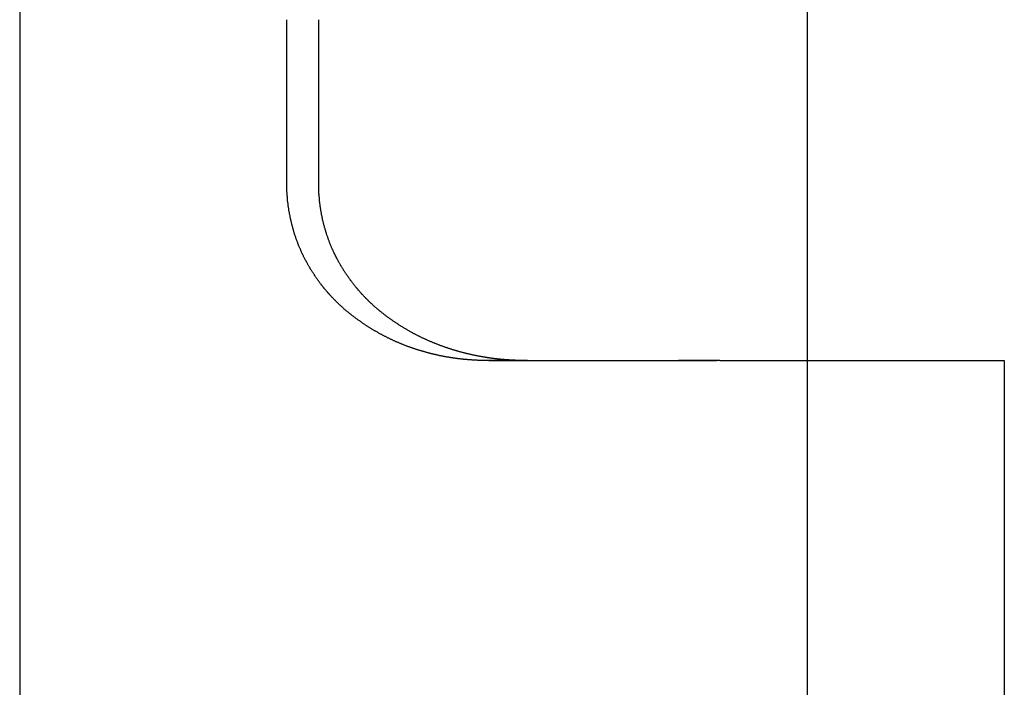
# Model space of a CAD drawing. Extents: x 576 to 1663, y -449 to 217.
# Drawn here: x 946 to 950, y 162 to 165 of the extents above; entities that cross this region are included whole.
import ezdxf

# ---------------------------------------------------------------- set-up
doc = ezdxf.new("R2010")
doc.units = 0
doc.header["$LTSCALE"] = 20
doc.linetypes.add('VERDECKT', pattern=[0.375, 0.25, -0.125])
doc.layers.get('0').update_dxf_attribs({"linetype": 'CONTINUOUS'})
doc.layers.add('STEMPEL', color=3, linetype='CONTINUOUS')

# ---------------------------------------------------------------- blocks, each defined once
blk = doc.blocks.new('A$CFA84D54A')
at = {"extrusion": (0, 1, -2e-16)}
for p, q in [((309.6824, 13), (309.6824, -24)), ((313.2824, -15.9), (313.2824, -12.9622)), ((310.9037, -15.1), (310.9037, -14.3429)), ((311.0492, -15.1), (311.0492, -14.3429)), ((311.8261, -15.9), (312.8689, -15.9)), ((312.882, -15.9), (312.8689, -15.9)), ((312.882, -15.9), (314.1824, -15.9)), ((314.1824, -15.9), (314.1824, -18.5982))]:
    blk.add_line(p, q, dxfattribs=at)
at = {"color": 1, "linetype": 'VERDECKT', "extrusion": (0, 1, -2e-16)}
for p, q in [((311.9939, -15.9), (311.8179, -15.9)), ((312.8754, -15.9), (312.6994, -15.9)), ((313.2824, -19.0622), (313.2824, -15.9)), ((313.2824, -19.0622), (313.2824, -15.9))]:
    blk.add_line(p, q, dxfattribs=at)
for points in [[(311.179, -15.6762, 0), (311.177, -15.6746, 0), (311.175, -15.673, 0), (311.173, -15.6714, 0), (311.172, -15.6698, 0), (311.17, -15.6682, 0), (311.168, -15.6666, 0), (311.166, -15.665, 0), (311.164, -15.6634, 0), (311.162, -15.6618, 0), (311.16, -15.6601, 0), (311.159, -15.6585, 0), (311.157, -15.6569, 0), (311.155, -15.6552, 0), (311.153, -15.6536, 0), (311.151, -15.6519, 0), (311.15, -15.6503, 0), (311.148, -15.6486, 0), (311.146, -15.6469, 0), (311.144, -15.6453, 0), (311.142, -15.6436, 0), (311.141, -15.6419, 0), (311.139, -15.6402, 0), (311.137, -15.6385, 0), (311.135, -15.6368, 0), (311.134, -15.6351, 0), (311.132, -15.6334, 0), (311.13, -15.6317, 0), (311.128, -15.63, 0), (311.127, -15.6283, 0), (311.125, -15.6265, 0), (311.123, -15.6248, 0), (311.121, -15.6231, 0), (311.12, -15.6213, 0), (311.118, -15.6195, 0), (311.116, -15.6178, 0), (311.115, -15.616, 0), (311.113, -15.6142, 0), (311.111, -15.6124, 0), (311.11, -15.6106, 0), (311.108, -15.6088, 0), (311.106, -15.607, 0), (311.104, -15.6052, 0), (311.103, -15.6033, 0), (311.101, -15.6015, 0), (311.099, -15.5996, 0), (311.098, -15.5978, 0), (311.096, -15.5959, 0), (311.094, -15.594, 0), (311.093, -15.5922, 0), (311.091, -15.5903, 0), (311.09, -15.5884, 0), (311.088, -15.5865, 0), (311.086, -15.5846, 0), (311.085, -15.5826, 0), (311.083, -15.5807, 0), (311.081, -15.5788, 0), (311.08, -15.5768, 0), (311.078, -15.5749, 0), (311.076, -15.5729, 0), (311.075, -15.571, 0), (311.073, -15.569, 0), (311.072, -15.567, 0), (311.07, -15.565, 0), (311.068, -15.563, 0), (311.067, -15.561, 0), (311.065, -15.559, 0), (311.064, -15.557, 0), (311.062, -15.555, 0), (311.061, -15.553, 0), (311.059, -15.5509, 0), (311.057, -15.5489, 0), (311.056, -15.5469, 0), (311.054, -15.5448, 0), (311.053, -15.5427, 0), (311.051, -15.5407, 0), (311.05, -15.5386, 0), (311.048, -15.5365, 0), (311.047, -15.5344, 0), (311.045, -15.5323, 0), (311.044, -15.5302, 0), (311.042, -15.5281, 0), (311.041, -15.526, 0), (311.039, -15.5239, 0), (311.038, -15.5218, 0), (311.036, -15.5196, 0), (311.035, -15.5175, 0), (311.033, -15.5153, 0), (311.032, -15.5132, 0), (311.03, -15.511, 0), (311.029, -15.5089, 0), (311.028, -15.5067, 0), (311.026, -15.5045, 0), (311.025, -15.5023, 0), (311.023, -15.5001, 0), (311.022, -15.4979, 0), (311.02, -15.4957, 0), (311.019, -15.4935, 0), (311.018, -15.4913, 0), (311.016, -15.4891, 0), (311.015, -15.4869, 0), (311.013, -15.4846, 0), (311.012, -15.4824, 0), (311.011, -15.4802, 0), (311.009, -15.4779, 0), (311.008, -15.4757, 0), (311.007, -15.4734, 0), (311.005, -15.4711, 0), (311.004, -15.4689, 0), (311.003, -15.4666, 0), (311.001, -15.4643, 0), (311, -15.462, 0), (310.999, -15.4597, 0), (310.998, -15.4574, 0), (310.996, -15.4551, 0), (310.995, -15.4528, 0), (310.994, -15.4505, 0), (310.992, -15.4482, 0), (310.991, -15.4458, 0), (310.99, -15.4435, 0), (310.989, -15.4412, 0), (310.987, -15.4388, 0), (310.986, -15.4365, 0), (310.985, -15.4341, 0), (310.984, -15.4318, 0), (310.983, -15.4294, 0), (310.981, -15.4271, 0), (310.98, -15.4247, 0), (310.979, -15.4223, 0), (310.978, -15.4199, 0), (310.977, -15.4176, 0), (310.976, -15.4152, 0), (310.974, -15.4128, 0), (310.973, -15.4104, 0), (310.972, -15.408, 0), (310.971, -15.4056, 0), (310.97, -15.4032, 0), (310.969, -15.4007, 0), (310.968, -15.3983, 0), (310.967, -15.3959, 0), (310.966, -15.3935, 0), (310.965, -15.391, 0), (310.964, -15.3886, 0), (310.963, -15.3862, 0), (310.961, -15.3837, 0), (310.96, -15.3813, 0), (310.959, -15.3788, 0), (310.958, -15.3763, 0), (310.957, -15.3739, 0), (310.956, -15.3714, 0), (310.955, -15.3689, 0), (310.954, -15.3665, 0), (310.954, -15.364, 0), (310.953, -15.3615, 0), (310.952, -15.359, 0), (310.951, -15.3565, 0), (310.95, -15.354, 0), (310.949, -15.3515, 0), (310.948, -15.349, 0), (310.947, -15.3465, 0), (310.946, -15.344, 0), (310.945, -15.3415, 0), (310.944, -15.339, 0), (310.944, -15.3365, 0), (310.943, -15.334, 0), (310.942, -15.3314, 0), (310.941, -15.3289, 0), (310.94, -15.3264, 0), (310.939, -15.3239, 0), (310.939, -15.3213, 0), (310.938, -15.3188, 0), (310.937, -15.3163, 0), (310.936, -15.3137, 0), (310.935, -15.3112, 0), (310.935, -15.3086, 0), (310.934, -15.3061, 0), (310.933, -15.3035, 0), (310.932, -15.301, 0), (310.932, -15.2984, 0), (310.931, -15.2959, 0), (310.93, -15.2933, 0), (310.93, -15.2907, 0), (310.929, -15.2882, 0), (310.928, -15.2856, 0), (310.928, -15.2831, 0), (310.927, -15.2805, 0), (310.926, -15.2779, 0), (310.926, -15.2753, 0), (310.925, -15.2728, 0), (310.924, -15.2702, 0), (310.924, -15.2676, 0), (310.923, -15.265, 0), (310.923, -15.2625, 0), (310.922, -15.2599, 0), (310.921, -15.2573, 0), (310.921, -15.2547, 0), (310.92, -15.2521, 0), (310.92, -15.2496, 0), (310.919, -15.247, 0), (310.919, -15.2444, 0), (310.918, -15.2418, 0), (310.918, -15.2392, 0), (310.917, -15.2366, 0), (310.917, -15.234, 0), (310.916, -15.2314, 0), (310.916, -15.2289, 0), (310.915, -15.2263, 0), (310.915, -15.2237, 0), (310.914, -15.2211, 0), (310.914, -15.2185, 0), (310.913, -15.2159, 0), (310.913, -15.2133, 0), (310.913, -15.2107, 0), (310.912, -15.2081, 0), (310.912, -15.2055, 0), (310.911, -15.2029, 0), (310.911, -15.2003, 0), (310.911, -15.1977, 0), (310.91, -15.1952, 0), (310.91, -15.1926, 0), (310.91, -15.19, 0), (310.909, -15.1874, 0), (310.909, -15.1848, 0), (310.909, -15.1822, 0), (310.908, -15.1796, 0), (310.908, -15.177, 0), (310.908, -15.1744, 0), (310.907, -15.1719, 0), (310.907, -15.1693, 0), (310.907, -15.1667, 0), (310.907, -15.1641, 0), (310.907, -15.1615, 0), (310.906, -15.1589, 0), (310.906, -15.1564, 0), (310.906, -15.1538, 0), (310.906, -15.1512, 0), (310.905, -15.1486, 0), (310.905, -15.146, 0), (310.905, -15.1435, 0), (310.905, -15.1409, 0), (310.905, -15.1383, 0), (310.905, -15.1358, 0), (310.905, -15.1332, 0), (310.904, -15.1306, 0), (310.904, -15.1281, 0), (310.904, -15.1255, 0), (310.904, -15.1229, 0), (310.904, -15.1204, 0), (310.904, -15.1178, 0), (310.904, -15.1153, 0), (310.904, -15.1127, 0), (310.904, -15.1102, 0), (310.904, -15.1076, 0), (310.904, -15.1051, 0), (310.904, -15.1025, 0), (310.904, -15.1, 0)], [(311.331, -15.6762, 0), (311.329, -15.6747, 0), (311.328, -15.6732, 0), (311.326, -15.6716, 0), (311.324, -15.6701, 0), (311.322, -15.6685, 0), (311.32, -15.667, 0), (311.318, -15.6654, 0), (311.316, -15.6639, 0), (311.315, -15.6623, 0), (311.313, -15.6607, 0), (311.311, -15.6592, 0), (311.309, -15.6576, 0), (311.307, -15.656, 0), (311.306, -15.6544, 0), (311.304, -15.6528, 0), (311.302, -15.6512, 0), (311.3, -15.6496, 0), (311.298, -15.648, 0), (311.297, -15.6463, 0), (311.295, -15.6447, 0), (311.293, -15.6431, 0), (311.291, -15.6414, 0), (311.289, -15.6398, 0), (311.288, -15.6382, 0), (311.286, -15.6365, 0), (311.284, -15.6348, 0), (311.282, -15.6332, 0), (311.281, -15.6315, 0), (311.279, -15.6298, 0), (311.277, -15.6281, 0), (311.276, -15.6265, 0), (311.274, -15.6248, 0), (311.272, -15.6231, 0), (311.27, -15.6214, 0), (311.269, -15.6197, 0), (311.267, -15.6179, 0), (311.265, -15.6162, 0), (311.264, -15.6145, 0), (311.262, -15.6128, 0), (311.26, -15.611, 0), (311.259, -15.6093, 0), (311.257, -15.6075, 0), (311.255, -15.6057, 0), (311.254, -15.604, 0), (311.252, -15.6022, 0), (311.25, -15.6004, 0), (311.248, -15.5986, 0), (311.247, -15.5968, 0), (311.245, -15.5949, 0), (311.244, -15.5931, 0), (311.242, -15.5913, 0), (311.24, -15.5894, 0), (311.239, -15.5876, 0), (311.237, -15.5857, 0), (311.235, -15.5838, 0), (311.234, -15.582, 0), (311.232, -15.5801, 0), (311.23, -15.5782, 0), (311.229, -15.5763, 0), (311.227, -15.5744, 0), (311.225, -15.5724, 0), (311.224, -15.5705, 0), (311.222, -15.5686, 0), (311.221, -15.5666, 0), (311.219, -15.5647, 0), (311.217, -15.5627, 0), (311.216, -15.5607, 0), (311.214, -15.5588, 0), (311.213, -15.5568, 0), (311.211, -15.5548, 0), (311.209, -15.5528, 0), (311.208, -15.5508, 0), (311.206, -15.5488, 0), (311.205, -15.5467, 0), (311.203, -15.5447, 0), (311.202, -15.5427, 0), (311.2, -15.5406, 0), (311.199, -15.5386, 0), (311.197, -15.5365, 0), (311.195, -15.5345, 0), (311.194, -15.5324, 0), (311.192, -15.5303, 0), (311.191, -15.5282, 0), (311.189, -15.5261, 0), (311.188, -15.524, 0), (311.186, -15.5219, 0), (311.185, -15.5198, 0), (311.183, -15.5177, 0), (311.182, -15.5155, 0), (311.18, -15.5134, 0), (311.179, -15.5113, 0), (311.177, -15.5091, 0), (311.176, -15.5069, 0), (311.175, -15.5048, 0), (311.173, -15.5026, 0), (311.172, -15.5004, 0), (311.17, -15.4982, 0), (311.169, -15.4961, 0), (311.167, -15.4939, 0), (311.166, -15.4917, 0), (311.164, -15.4894, 0), (311.163, -15.4872, 0), (311.162, -15.485, 0), (311.16, -15.4828, 0), (311.159, -15.4805, 0), (311.157, -15.4783, 0), (311.156, -15.476, 0), (311.155, -15.4738, 0), (311.153, -15.4715, 0), (311.152, -15.4692, 0), (311.151, -15.467, 0), (311.149, -15.4647, 0), (311.148, -15.4624, 0), (311.147, -15.4601, 0), (311.145, -15.4578, 0), (311.144, -15.4555, 0), (311.143, -15.4532, 0), (311.141, -15.4509, 0), (311.14, -15.4485, 0), (311.139, -15.4462, 0), (311.138, -15.4439, 0), (311.136, -15.4415, 0), (311.135, -15.4392, 0), (311.134, -15.4368, 0), (311.133, -15.4345, 0), (311.131, -15.4321, 0), (311.13, -15.4298, 0), (311.129, -15.4274, 0), (311.128, -15.425, 0), (311.126, -15.4226, 0), (311.125, -15.4202, 0), (311.124, -15.4178, 0), (311.123, -15.4154, 0), (311.122, -15.413, 0), (311.12, -15.4106, 0), (311.119, -15.4082, 0), (311.118, -15.4058, 0), (311.117, -15.4033, 0), (311.116, -15.4009, 0), (311.115, -15.3985, 0), (311.114, -15.396, 0), (311.113, -15.3936, 0), (311.111, -15.3911, 0), (311.11, -15.3887, 0), (311.109, -15.3862, 0), (311.108, -15.3837, 0), (311.107, -15.3812, 0), (311.106, -15.3788, 0), (311.105, -15.3763, 0), (311.104, -15.3738, 0), (311.103, -15.3713, 0), (311.102, -15.3688, 0), (311.101, -15.3663, 0), (311.1, -15.3638, 0), (311.099, -15.3613, 0), (311.098, -15.3588, 0), (311.097, -15.3563, 0), (311.096, -15.3537, 0), (311.095, -15.3512, 0), (311.094, -15.3487, 0), (311.093, -15.3462, 0), (311.092, -15.3436, 0), (311.092, -15.3411, 0), (311.091, -15.3385, 0), (311.09, -15.336, 0), (311.089, -15.3334, 0), (311.088, -15.3309, 0), (311.087, -15.3283, 0), (311.086, -15.3257, 0), (311.085, -15.3232, 0), (311.085, -15.3206, 0), (311.084, -15.318, 0), (311.083, -15.3155, 0), (311.082, -15.3129, 0), (311.081, -15.3103, 0), (311.081, -15.3077, 0), (311.08, -15.3051, 0), (311.079, -15.3025, 0), (311.078, -15.2999, 0), (311.078, -15.2973, 0), (311.077, -15.2947, 0), (311.076, -15.2921, 0), (311.075, -15.2895, 0), (311.075, -15.2869, 0), (311.074, -15.2843, 0), (311.073, -15.2817, 0), (311.073, -15.2791, 0), (311.072, -15.2765, 0), (311.071, -15.2739, 0), (311.071, -15.2713, 0), (311.07, -15.2686, 0), (311.069, -15.266, 0), (311.069, -15.2634, 0), (311.068, -15.2608, 0), (311.067, -15.2581, 0), (311.067, -15.2555, 0), (311.066, -15.2529, 0), (311.066, -15.2502, 0), (311.065, -15.2476, 0), (311.065, -15.245, 0), (311.064, -15.2423, 0), (311.063, -15.2397, 0), (311.063, -15.2371, 0), (311.062, -15.2344, 0), (311.062, -15.2318, 0), (311.061, -15.2291, 0), (311.061, -15.2265, 0), (311.06, -15.2239, 0), (311.06, -15.2212, 0), (311.06, -15.2186, 0), (311.059, -15.2159, 0), (311.059, -15.2133, 0), (311.058, -15.2106, 0), (311.058, -15.208, 0), (311.057, -15.2053, 0), (311.057, -15.2027, 0), (311.057, -15.2, 0), (311.056, -15.1974, 0), (311.056, -15.1947, 0), (311.056, -15.1921, 0), (311.055, -15.1895, 0), (311.055, -15.1868, 0), (311.054, -15.1842, 0), (311.054, -15.1815, 0), (311.054, -15.1789, 0), (311.054, -15.1762, 0), (311.053, -15.1736, 0), (311.053, -15.1709, 0), (311.053, -15.1683, 0), (311.052, -15.1656, 0), (311.052, -15.163, 0), (311.052, -15.1604, 0), (311.052, -15.1577, 0), (311.052, -15.1551, 0), (311.051, -15.1524, 0), (311.051, -15.1498, 0), (311.051, -15.1472, 0), (311.051, -15.1445, 0), (311.051, -15.1419, 0), (311.05, -15.1393, 0), (311.05, -15.1366, 0), (311.05, -15.134, 0), (311.05, -15.1314, 0), (311.05, -15.1288, 0), (311.05, -15.1261, 0), (311.05, -15.1235, 0), (311.05, -15.1209, 0), (311.049, -15.1183, 0), (311.049, -15.1157, 0), (311.049, -15.113, 0), (311.049, -15.1104, 0), (311.049, -15.1078, 0), (311.049, -15.1052, 0), (311.049, -15.1026, 0), (311.049, -15.1, 0)], [(311.826, -15.9, 0), (311.824, -15.9, 0), (311.821, -15.9, 0), (311.819, -15.9, 0), (311.816, -15.9, 0), (311.814, -15.9, 0), (311.811, -15.9, 0), (311.809, -15.9, 0), (311.806, -15.9, 0), (311.804, -15.8999, 0), (311.801, -15.8999, 0), (311.799, -15.8998, 0), (311.796, -15.8998, 0), (311.794, -15.8997, 0), (311.791, -15.8997, 0), (311.789, -15.8996, 0), (311.786, -15.8995, 0), (311.784, -15.8995, 0), (311.781, -15.8994, 0), (311.778, -15.8993, 0), (311.776, -15.8992, 0), (311.773, -15.8991, 0), (311.771, -15.899, 0), (311.768, -15.8988, 0), (311.766, -15.8987, 0), (311.763, -15.8986, 0), (311.761, -15.8984, 0), (311.758, -15.8983, 0), (311.755, -15.8981, 0), (311.753, -15.898, 0), (311.75, -15.8978, 0), (311.748, -15.8976, 0), (311.745, -15.8975, 0), (311.743, -15.8973, 0), (311.74, -15.8971, 0), (311.737, -15.8969, 0), (311.735, -15.8967, 0), (311.732, -15.8965, 0), (311.73, -15.8963, 0), (311.727, -15.896, 0), (311.724, -15.8958, 0), (311.722, -15.8956, 0), (311.719, -15.8953, 0), (311.717, -15.8951, 0), (311.714, -15.8948, 0), (311.711, -15.8946, 0), (311.709, -15.8943, 0), (311.706, -15.894, 0), (311.704, -15.8937, 0), (311.701, -15.8934, 0), (311.698, -15.8932, 0), (311.696, -15.8929, 0), (311.693, -15.8925, 0), (311.691, -15.8922, 0), (311.688, -15.8919, 0), (311.685, -15.8916, 0), (311.683, -15.8912, 0), (311.68, -15.8909, 0), (311.677, -15.8905, 0), (311.675, -15.8902, 0), (311.672, -15.8898, 0), (311.669, -15.8894, 0), (311.667, -15.8891, 0), (311.664, -15.8887, 0), (311.662, -15.8883, 0), (311.659, -15.8879, 0), (311.656, -15.8875, 0), (311.654, -15.8871, 0), (311.651, -15.8867, 0), (311.648, -15.8862, 0), (311.646, -15.8858, 0), (311.643, -15.8853, 0), (311.64, -15.8849, 0), (311.638, -15.8844, 0), (311.635, -15.884, 0), (311.632, -15.8835, 0), (311.63, -15.883, 0), (311.627, -15.8826, 0), (311.624, -15.8821, 0), (311.622, -15.8816, 0), (311.619, -15.8811, 0), (311.616, -15.8805, 0), (311.614, -15.88, 0), (311.611, -15.8795, 0), (311.608, -15.879, 0), (311.606, -15.8784, 0), (311.603, -15.8779, 0), (311.6, -15.8773, 0), (311.598, -15.8768, 0), (311.595, -15.8762, 0), (311.592, -15.8756, 0), (311.59, -15.875, 0), (311.587, -15.8744, 0), (311.585, -15.8738, 0), (311.582, -15.8732, 0), (311.579, -15.8726, 0), (311.577, -15.872, 0), (311.574, -15.8714, 0), (311.571, -15.8707, 0), (311.569, -15.8701, 0), (311.566, -15.8694, 0), (311.563, -15.8688, 0), (311.561, -15.8681, 0), (311.558, -15.8674, 0), (311.555, -15.8668, 0), (311.553, -15.8661, 0), (311.55, -15.8654, 0), (311.547, -15.8647, 0), (311.545, -15.8639, 0), (311.542, -15.8632, 0), (311.539, -15.8625, 0), (311.537, -15.8618, 0), (311.534, -15.861, 0), (311.531, -15.8603, 0), (311.529, -15.8595, 0), (311.526, -15.8588, 0), (311.523, -15.858, 0), (311.521, -15.8572, 0), (311.518, -15.8564, 0), (311.515, -15.8556, 0), (311.513, -15.8548, 0), (311.51, -15.854, 0), (311.507, -15.8532, 0), (311.505, -15.8524, 0), (311.502, -15.8515, 0), (311.499, -15.8507, 0), (311.497, -15.8498, 0), (311.494, -15.849, 0), (311.491, -15.8481, 0), (311.489, -15.8472, 0), (311.486, -15.8464, 0), (311.483, -15.8455, 0), (311.481, -15.8446, 0), (311.478, -15.8437, 0), (311.476, -15.8427, 0), (311.473, -15.8418, 0), (311.47, -15.8409, 0), (311.468, -15.84, 0), (311.465, -15.839, 0), (311.462, -15.8381, 0), (311.46, -15.8371, 0), (311.457, -15.8361, 0), (311.455, -15.8352, 0), (311.452, -15.8342, 0), (311.449, -15.8332, 0), (311.447, -15.8322, 0), (311.444, -15.8312, 0), (311.441, -15.8301, 0), (311.439, -15.8291, 0), (311.436, -15.8281, 0), (311.434, -15.827, 0), (311.431, -15.826, 0), (311.428, -15.8249, 0), (311.426, -15.8239, 0), (311.423, -15.8228, 0), (311.421, -15.8217, 0), (311.418, -15.8206, 0), (311.415, -15.8195, 0), (311.413, -15.8184, 0), (311.41, -15.8173, 0), (311.408, -15.8162, 0), (311.405, -15.815, 0), (311.402, -15.8139, 0), (311.4, -15.8128, 0), (311.397, -15.8116, 0), (311.395, -15.8105, 0), (311.392, -15.8093, 0), (311.39, -15.8081, 0), (311.387, -15.8069, 0), (311.384, -15.8057, 0), (311.382, -15.8045, 0), (311.379, -15.8033, 0), (311.377, -15.8021, 0), (311.374, -15.8009, 0), (311.372, -15.7997, 0), (311.369, -15.7984, 0), (311.367, -15.7972, 0), (311.364, -15.7959, 0), (311.362, -15.7947, 0), (311.359, -15.7934, 0), (311.357, -15.7921, 0), (311.354, -15.7908, 0), (311.351, -15.7895, 0), (311.349, -15.7882, 0), (311.346, -15.7869, 0), (311.344, -15.7856, 0), (311.341, -15.7843, 0), (311.339, -15.783, 0), (311.336, -15.7816, 0), (311.334, -15.7803, 0), (311.331, -15.7789, 0), (311.329, -15.7776, 0), (311.326, -15.7762, 0), (311.324, -15.7748, 0), (311.322, -15.7735, 0), (311.319, -15.7721, 0), (311.317, -15.7707, 0), (311.314, -15.7693, 0), (311.312, -15.7679, 0), (311.309, -15.7664, 0), (311.307, -15.765, 0), (311.304, -15.7636, 0), (311.302, -15.7622, 0), (311.299, -15.7607, 0), (311.297, -15.7593, 0), (311.295, -15.7578, 0), (311.292, -15.7563, 0), (311.29, -15.7549, 0), (311.287, -15.7534, 0), (311.285, -15.7519, 0), (311.282, -15.7504, 0), (311.28, -15.7489, 0), (311.278, -15.7474, 0), (311.275, -15.7459, 0), (311.273, -15.7443, 0), (311.27, -15.7428, 0), (311.268, -15.7413, 0), (311.266, -15.7397, 0), (311.263, -15.7382, 0), (311.261, -15.7366, 0), (311.259, -15.7351, 0), (311.256, -15.7335, 0), (311.254, -15.7319, 0), (311.252, -15.7303, 0), (311.249, -15.7287, 0), (311.247, -15.7272, 0), (311.245, -15.7255, 0), (311.242, -15.7239, 0), (311.24, -15.7223, 0), (311.238, -15.7207, 0), (311.235, -15.7191, 0), (311.233, -15.7174, 0), (311.231, -15.7158, 0), (311.228, -15.7141, 0), (311.226, -15.7125, 0), (311.224, -15.7108, 0), (311.221, -15.7091, 0), (311.219, -15.7075, 0), (311.217, -15.7058, 0), (311.215, -15.7041, 0), (311.212, -15.7024, 0), (311.21, -15.7007, 0), (311.208, -15.699, 0), (311.206, -15.6973, 0), (311.203, -15.6956, 0), (311.201, -15.6938, 0), (311.199, -15.6921, 0), (311.197, -15.6904, 0), (311.194, -15.6886, 0), (311.192, -15.6869, 0), (311.19, -15.6851, 0), (311.188, -15.6833, 0), (311.186, -15.6816, 0), (311.183, -15.6798, 0), (311.181, -15.678, 0), (311.179, -15.6762, 0)], [(311.985, -15.9, 0), (311.983, -15.9, 0), (311.981, -15.9, 0), (311.978, -15.8999, 0), (311.976, -15.8999, 0), (311.973, -15.8999, 0), (311.971, -15.8998, 0), (311.969, -15.8998, 0), (311.966, -15.8997, 0), (311.964, -15.8996, 0), (311.961, -15.8996, 0), (311.959, -15.8995, 0), (311.956, -15.8994, 0), (311.954, -15.8994, 0), (311.952, -15.8993, 0), (311.949, -15.8992, 0), (311.947, -15.8991, 0), (311.944, -15.899, 0), (311.942, -15.8989, 0), (311.94, -15.8988, 0), (311.937, -15.8987, 0), (311.935, -15.8985, 0), (311.932, -15.8984, 0), (311.93, -15.8983, 0), (311.927, -15.8982, 0), (311.925, -15.898, 0), (311.923, -15.8979, 0), (311.92, -15.8977, 0), (311.918, -15.8976, 0), (311.915, -15.8974, 0), (311.913, -15.8972, 0), (311.91, -15.8971, 0), (311.908, -15.8969, 0), (311.906, -15.8967, 0), (311.903, -15.8965, 0), (311.901, -15.8963, 0), (311.898, -15.8961, 0), (311.896, -15.8959, 0), (311.893, -15.8957, 0), (311.891, -15.8955, 0), (311.888, -15.8953, 0), (311.886, -15.8951, 0), (311.883, -15.8948, 0), (311.881, -15.8946, 0), (311.879, -15.8943, 0), (311.876, -15.8941, 0), (311.874, -15.8938, 0), (311.871, -15.8936, 0), (311.869, -15.8933, 0), (311.866, -15.8931, 0), (311.864, -15.8928, 0), (311.861, -15.8925, 0), (311.859, -15.8922, 0), (311.856, -15.8919, 0), (311.854, -15.8916, 0), (311.851, -15.8913, 0), (311.849, -15.891, 0), (311.846, -15.8907, 0), (311.844, -15.8904, 0), (311.841, -15.89, 0), (311.839, -15.8897, 0), (311.836, -15.8894, 0), (311.834, -15.889, 0), (311.831, -15.8886, 0), (311.829, -15.8883, 0), (311.826, -15.8879, 0), (311.824, -15.8875, 0), (311.821, -15.8871, 0), (311.819, -15.8868, 0), (311.816, -15.8864, 0), (311.814, -15.886, 0), (311.811, -15.8855, 0), (311.809, -15.8851, 0), (311.806, -15.8847, 0), (311.803, -15.8843, 0), (311.801, -15.8838, 0), (311.798, -15.8834, 0), (311.796, -15.8829, 0), (311.793, -15.8825, 0), (311.791, -15.882, 0), (311.788, -15.8815, 0), (311.785, -15.8811, 0), (311.783, -15.8806, 0), (311.78, -15.8801, 0), (311.778, -15.8796, 0), (311.775, -15.8791, 0), (311.772, -15.8786, 0), (311.77, -15.8781, 0), (311.767, -15.8775, 0), (311.765, -15.877, 0), (311.762, -15.8765, 0), (311.759, -15.8759, 0), (311.757, -15.8753, 0), (311.754, -15.8748, 0), (311.751, -15.8742, 0), (311.749, -15.8736, 0), (311.746, -15.8731, 0), (311.744, -15.8725, 0), (311.741, -15.8719, 0), (311.738, -15.8713, 0), (311.736, -15.8706, 0), (311.733, -15.87, 0), (311.73, -15.8694, 0), (311.728, -15.8688, 0), (311.725, -15.8681, 0), (311.722, -15.8675, 0), (311.72, -15.8668, 0), (311.717, -15.8661, 0), (311.714, -15.8655, 0), (311.712, -15.8648, 0), (311.709, -15.8641, 0), (311.706, -15.8634, 0), (311.704, -15.8627, 0), (311.701, -15.862, 0), (311.698, -15.8613, 0), (311.696, -15.8605, 0), (311.693, -15.8598, 0), (311.69, -15.8591, 0), (311.688, -15.8583, 0), (311.685, -15.8576, 0), (311.682, -15.8568, 0), (311.68, -15.856, 0), (311.677, -15.8552, 0), (311.674, -15.8545, 0), (311.672, -15.8537, 0), (311.669, -15.8529, 0), (311.666, -15.852, 0), (311.664, -15.8512, 0), (311.661, -15.8504, 0), (311.658, -15.8496, 0), (311.656, -15.8487, 0), (311.653, -15.8479, 0), (311.65, -15.847, 0), (311.648, -15.8461, 0), (311.645, -15.8453, 0), (311.642, -15.8444, 0), (311.639, -15.8435, 0), (311.637, -15.8426, 0), (311.634, -15.8417, 0), (311.631, -15.8408, 0), (311.629, -15.8398, 0), (311.626, -15.8389, 0), (311.623, -15.838, 0), (311.621, -15.837, 0), (311.618, -15.8361, 0), (311.615, -15.8351, 0), (311.613, -15.8341, 0), (311.61, -15.8331, 0), (311.607, -15.8322, 0), (311.604, -15.8312, 0), (311.602, -15.8302, 0), (311.599, -15.8291, 0), (311.596, -15.8281, 0), (311.594, -15.8271, 0), (311.591, -15.826, 0), (311.588, -15.825, 0), (311.586, -15.8239, 0), (311.583, -15.8229, 0), (311.58, -15.8218, 0), (311.578, -15.8207, 0), (311.575, -15.8196, 0), (311.572, -15.8185, 0), (311.57, -15.8174, 0), (311.567, -15.8163, 0), (311.564, -15.8152, 0), (311.562, -15.814, 0), (311.559, -15.8129, 0), (311.556, -15.8117, 0), (311.553, -15.8106, 0), (311.551, -15.8094, 0), (311.548, -15.8082, 0), (311.545, -15.807, 0), (311.543, -15.8058, 0), (311.54, -15.8046, 0), (311.537, -15.8034, 0), (311.535, -15.8022, 0), (311.532, -15.801, 0), (311.529, -15.7997, 0), (311.527, -15.7985, 0), (311.524, -15.7972, 0), (311.521, -15.7959, 0), (311.519, -15.7947, 0), (311.516, -15.7934, 0), (311.513, -15.7921, 0), (311.511, -15.7908, 0), (311.508, -15.7895, 0), (311.506, -15.7881, 0), (311.503, -15.7868, 0), (311.5, -15.7855, 0), (311.498, -15.7841, 0), (311.495, -15.7828, 0), (311.492, -15.7814, 0), (311.49, -15.78, 0), (311.487, -15.7786, 0), (311.484, -15.7773, 0), (311.482, -15.7759, 0), (311.479, -15.7744, 0), (311.477, -15.773, 0), (311.474, -15.7716, 0), (311.471, -15.7702, 0), (311.469, -15.7687, 0), (311.466, -15.7673, 0), (311.464, -15.7658, 0), (311.461, -15.7643, 0), (311.458, -15.7629, 0), (311.456, -15.7614, 0), (311.453, -15.7599, 0), (311.451, -15.7584, 0), (311.448, -15.7569, 0), (311.445, -15.7553, 0), (311.443, -15.7538, 0), (311.44, -15.7523, 0), (311.438, -15.7507, 0), (311.435, -15.7492, 0), (311.433, -15.7476, 0), (311.43, -15.746, 0), (311.427, -15.7445, 0), (311.425, -15.7429, 0), (311.422, -15.7413, 0), (311.42, -15.7397, 0), (311.417, -15.738, 0), (311.415, -15.7364, 0), (311.412, -15.7348, 0), (311.41, -15.7331, 0), (311.407, -15.7315, 0), (311.405, -15.7298, 0), (311.402, -15.7282, 0), (311.4, -15.7265, 0), (311.397, -15.7248, 0), (311.395, -15.7231, 0), (311.392, -15.7214, 0), (311.39, -15.7197, 0), (311.387, -15.718, 0), (311.385, -15.7163, 0), (311.382, -15.7145, 0), (311.38, -15.7128, 0), (311.377, -15.711, 0), (311.375, -15.7093, 0), (311.372, -15.7075, 0), (311.37, -15.7057, 0), (311.367, -15.704, 0), (311.365, -15.7022, 0), (311.362, -15.7004, 0), (311.36, -15.6986, 0), (311.358, -15.6967, 0), (311.355, -15.6949, 0), (311.353, -15.6931, 0), (311.35, -15.6912, 0), (311.348, -15.6894, 0), (311.346, -15.6875, 0), (311.343, -15.6857, 0), (311.341, -15.6838, 0), (311.338, -15.6819, 0), (311.336, -15.68, 0), (311.334, -15.6781, 0), (311.331, -15.6762, 0)], [(312.882, -15.9, 0), (312.882, -15.9, 0), (312.882, -15.9, 0), (312.882, -15.9, 0), (312.882, -15.9, 0), (312.882, -15.9, 0), (312.882, -15.9, 0), (312.881, -15.9, 0), (312.881, -15.9, 0), (312.881, -15.9, 0), (312.881, -15.9, 0), (312.881, -15.9, 0), (312.881, -15.9, 0), (312.881, -15.9, 0), (312.881, -15.9, 0), (312.881, -15.9, 0), (312.881, -15.9, 0), (312.881, -15.9, 0), (312.881, -15.9, 0), (312.881, -15.9, 0), (312.881, -15.9, 0), (312.881, -15.9, 0), (312.88, -15.9, 0), (312.88, -15.9, 0), (312.88, -15.9, 0), (312.88, -15.9, 0), (312.88, -15.9, 0), (312.88, -15.9, 0), (312.88, -15.9, 0), (312.88, -15.9, 0), (312.88, -15.9, 0), (312.88, -15.9, 0), (312.88, -15.9, 0), (312.88, -15.9, 0), (312.88, -15.9, 0), (312.88, -15.9, 0), (312.88, -15.9, 0), (312.879, -15.9, 0), (312.879, -15.9, 0), (312.879, -15.9, 0), (312.879, -15.9, 0), (312.879, -15.9, 0), (312.879, -15.9, 0), (312.879, -15.9, 0), (312.879, -15.9, 0), (312.879, -15.9, 0), (312.879, -15.9, 0), (312.879, -15.9, 0), (312.879, -15.9, 0), (312.879, -15.9, 0), (312.879, -15.9, 0), (312.878, -15.9, 0), (312.878, -15.9, 0), (312.878, -15.9, 0), (312.878, -15.9, 0), (312.878, -15.9, 0), (312.878, -15.9, 0), (312.878, -15.9, 0), (312.878, -15.9, 0), (312.878, -15.9, 0), (312.878, -15.9, 0), (312.878, -15.9, 0), (312.878, -15.9, 0), (312.878, -15.9, 0), (312.878, -15.9, 0), (312.878, -15.9, 0), (312.877, -15.9, 0), (312.877, -15.9, 0), (312.877, -15.9, 0), (312.877, -15.9, 0), (312.877, -15.9, 0), (312.877, -15.9, 0), (312.877, -15.9, 0), (312.877, -15.9, 0), (312.877, -15.9, 0), (312.877, -15.9, 0), (312.877, -15.9, 0), (312.877, -15.9, 0), (312.877, -15.9, 0), (312.877, -15.9, 0), (312.877, -15.9, 0), (312.876, -15.9, 0), (312.876, -15.9, 0), (312.876, -15.9, 0), (312.876, -15.9, 0), (312.876, -15.9, 0), (312.876, -15.9, 0), (312.876, -15.9, 0), (312.876, -15.9, 0), (312.876, -15.9, 0), (312.876, -15.9, 0), (312.876, -15.9, 0), (312.876, -15.9, 0), (312.876, -15.9, 0), (312.876, -15.9, 0), (312.875, -15.9, 0), (312.875, -15.9, 0), (312.875, -15.9, 0), (312.875, -15.9, 0), (312.875, -15.9, 0), (312.875, -15.9, 0), (312.875, -15.9, 0), (312.875, -15.9, 0), (312.875, -15.9, 0), (312.875, -15.9, 0), (312.875, -15.9, 0), (312.875, -15.9, 0), (312.875, -15.9, 0), (312.875, -15.9, 0), (312.875, -15.9, 0), (312.874, -15.9, 0), (312.874, -15.9, 0), (312.874, -15.9, 0), (312.874, -15.9, 0), (312.874, -15.9, 0), (312.874, -15.9, 0), (312.874, -15.9, 0), (312.874, -15.9, 0), (312.874, -15.9, 0), (312.874, -15.9, 0), (312.874, -15.9, 0), (312.874, -15.9, 0), (312.874, -15.9, 0), (312.874, -15.9, 0), (312.874, -15.9, 0), (312.873, -15.9, 0), (312.873, -15.9, 0), (312.873, -15.9, 0), (312.873, -15.9, 0), (312.873, -15.9, 0), (312.873, -15.9, 0), (312.873, -15.9, 0), (312.873, -15.9, 0), (312.873, -15.9, 0), (312.873, -15.9, 0), (312.873, -15.9, 0), (312.873, -15.9, 0), (312.873, -15.9, 0), (312.873, -15.9, 0), (312.872, -15.9, 0), (312.872, -15.9, 0), (312.872, -15.9, 0), (312.872, -15.9, 0), (312.872, -15.9, 0), (312.872, -15.9, 0), (312.872, -15.9, 0), (312.872, -15.9, 0), (312.872, -15.9, 0), (312.872, -15.9, 0), (312.872, -15.9, 0), (312.872, -15.9, 0), (312.872, -15.9, 0), (312.872, -15.9, 0), (312.872, -15.9, 0), (312.871, -15.9, 0), (312.871, -15.9, 0), (312.871, -15.9, 0), (312.871, -15.9, 0), (312.871, -15.9, 0), (312.871, -15.9, 0), (312.871, -15.9, 0), (312.871, -15.9, 0), (312.871, -15.9, 0), (312.871, -15.9, 0), (312.871, -15.9, 0), (312.871, -15.9, 0), (312.871, -15.9, 0), (312.871, -15.9, 0), (312.871, -15.9, 0), (312.87, -15.9, 0), (312.87, -15.9, 0), (312.87, -15.9, 0), (312.87, -15.9, 0), (312.87, -15.9, 0), (312.87, -15.9, 0), (312.87, -15.9, 0), (312.87, -15.9, 0), (312.87, -15.9, 0), (312.87, -15.9, 0), (312.87, -15.9, 0), (312.87, -15.9, 0), (312.87, -15.9, 0), (312.87, -15.9, 0), (312.869, -15.9, 0), (312.869, -15.9, 0), (312.869, -15.9, 0), (312.869, -15.9, 0), (312.869, -15.9, 0), (312.869, -15.9, 0), (312.869, -15.9, 0), (312.869, -15.9, 0), (312.869, -15.9, 0)]]:
    blk.add_polyline3d(points)
at = {"color": 1}
for points in [[(312.003, -15.9, 0), (312.002, -15.9, 0), (312.002, -15.9, 0), (312.002, -15.9, 0), (312.002, -15.9, 0), (312.002, -15.9, 0), (312.002, -15.9, 0), (312.002, -15.9, 0), (312.001, -15.9, 0), (312.001, -15.9, 0), (312.001, -15.9, 0), (312.001, -15.9, 0), (312.001, -15.9, 0), (312.001, -15.9, 0), (312.001, -15.9, 0), (312.001, -15.9, 0), (312, -15.9, 0), (312, -15.9, 0), (312, -15.9, 0), (312, -15.9, 0), (312, -15.9, 0), (312, -15.9, 0), (312, -15.9, 0), (311.999, -15.9, 0), (311.999, -15.9, 0), (311.999, -15.9, 0), (311.999, -15.9, 0), (311.999, -15.9, 0), (311.999, -15.9, 0), (311.999, -15.9, 0), (311.998, -15.9, 0), (311.998, -15.9, 0), (311.998, -15.9, 0), (311.998, -15.9, 0), (311.998, -15.9, 0), (311.998, -15.9, 0), (311.998, -15.9, 0), (311.998, -15.9, 0), (311.997, -15.9, 0), (311.997, -15.9, 0), (311.997, -15.9, 0), (311.997, -15.9, 0), (311.997, -15.9, 0), (311.997, -15.9, 0), (311.997, -15.9, 0), (311.996, -15.9, 0), (311.996, -15.9, 0), (311.996, -15.9, 0), (311.996, -15.9, 0), (311.996, -15.9, 0), (311.996, -15.9, 0), (311.996, -15.9, 0), (311.996, -15.9, 0), (311.995, -15.9, 0), (311.995, -15.9, 0), (311.995, -15.9, 0), (311.995, -15.9, 0), (311.995, -15.9, 0), (311.995, -15.9, 0), (311.995, -15.9, 0), (311.994, -15.9, 0), (311.994, -15.9, 0), (311.994, -15.9, 0), (311.994, -15.9, 0), (311.994, -15.9, 0), (311.994, -15.9, 0), (311.994, -15.9, 0), (311.993, -15.9, 0), (311.993, -15.9, 0), (311.993, -15.9, 0), (311.993, -15.9, 0), (311.993, -15.9, 0), (311.993, -15.9, 0), (311.993, -15.9, 0), (311.993, -15.9, 0), (311.992, -15.9, 0), (311.992, -15.9, 0), (311.992, -15.9, 0), (311.992, -15.9, 0), (311.992, -15.9, 0), (311.992, -15.9, 0), (311.992, -15.9, 0), (311.991, -15.9, 0), (311.991, -15.9, 0), (311.991, -15.9, 0), (311.991, -15.9, 0), (311.991, -15.9, 0), (311.991, -15.9, 0), (311.991, -15.9, 0), (311.99, -15.9, 0), (311.99, -15.9, 0), (311.99, -15.9, 0), (311.99, -15.9, 0), (311.99, -15.9, 0), (311.99, -15.9, 0), (311.99, -15.9, 0), (311.99, -15.9, 0), (311.989, -15.9, 0), (311.989, -15.9, 0), (311.989, -15.9, 0), (311.989, -15.9, 0), (311.989, -15.9, 0), (311.989, -15.9, 0), (311.989, -15.9, 0), (311.988, -15.9, 0), (311.988, -15.9, 0), (311.988, -15.9, 0), (311.988, -15.9, 0), (311.988, -15.9, 0), (311.988, -15.9, 0), (311.988, -15.9, 0), (311.988, -15.9, 0), (311.987, -15.9, 0), (311.987, -15.9, 0), (311.987, -15.9, 0), (311.987, -15.9, 0), (311.987, -15.9, 0), (311.987, -15.9, 0), (311.987, -15.9, 0), (311.986, -15.9, 0), (311.986, -15.9, 0), (311.986, -15.9, 0), (311.986, -15.9, 0), (311.986, -15.9, 0), (311.986, -15.9, 0), (311.986, -15.9, 0), (311.985, -15.9, 0), (311.985, -15.9, 0)], [(312.706, -15.9, 0), (312.705, -15.9, 0), (312.705, -15.9, 0), (312.705, -15.9, 0), (312.705, -15.9, 0), (312.705, -15.9, 0), (312.705, -15.9, 0), (312.705, -15.9, 0), (312.705, -15.9, 0), (312.705, -15.9, 0), (312.705, -15.9, 0), (312.705, -15.9, 0), (312.705, -15.9, 0), (312.705, -15.9, 0), (312.705, -15.9, 0), (312.705, -15.9, 0), (312.705, -15.9, 0), (312.704, -15.9, 0), (312.704, -15.9, 0), (312.704, -15.9, 0), (312.704, -15.9, 0), (312.704, -15.9, 0), (312.704, -15.9, 0), (312.704, -15.9, 0), (312.704, -15.9, 0), (312.704, -15.9, 0), (312.704, -15.9, 0), (312.704, -15.9, 0), (312.704, -15.9, 0), (312.704, -15.9, 0), (312.704, -15.9, 0), (312.704, -15.9, 0), (312.703, -15.9, 0), (312.703, -15.9, 0), (312.703, -15.9, 0), (312.703, -15.9, 0), (312.703, -15.9, 0), (312.703, -15.9, 0), (312.703, -15.9, 0), (312.703, -15.9, 0), (312.703, -15.9, 0), (312.703, -15.9, 0), (312.703, -15.9, 0), (312.703, -15.9, 0), (312.703, -15.9, 0), (312.703, -15.9, 0), (312.703, -15.9, 0), (312.703, -15.9, 0), (312.702, -15.9, 0), (312.702, -15.9, 0), (312.702, -15.9, 0), (312.702, -15.9, 0), (312.702, -15.9, 0), (312.702, -15.9, 0), (312.702, -15.9, 0), (312.702, -15.9, 0), (312.702, -15.9, 0), (312.702, -15.9, 0), (312.702, -15.9, 0), (312.702, -15.9, 0), (312.702, -15.9, 0), (312.702, -15.9, 0), (312.702, -15.9, 0), (312.702, -15.9, 0), (312.701, -15.9, 0), (312.701, -15.9, 0), (312.701, -15.9, 0), (312.701, -15.9, 0), (312.701, -15.9, 0), (312.701, -15.9, 0), (312.701, -15.9, 0), (312.701, -15.9, 0), (312.701, -15.9, 0), (312.701, -15.9, 0), (312.701, -15.9, 0), (312.701, -15.9, 0), (312.701, -15.9, 0), (312.701, -15.9, 0), (312.701, -15.9, 0), (312.701, -15.9, 0), (312.7, -15.9, 0), (312.7, -15.9, 0), (312.7, -15.9, 0), (312.7, -15.9, 0), (312.7, -15.9, 0), (312.7, -15.9, 0), (312.7, -15.9, 0), (312.7, -15.9, 0), (312.7, -15.9, 0), (312.7, -15.9, 0), (312.7, -15.9, 0), (312.7, -15.9, 0), (312.7, -15.9, 0), (312.7, -15.9, 0), (312.7, -15.9, 0), (312.699, -15.9, 0), (312.699, -15.9, 0), (312.699, -15.9, 0), (312.699, -15.9, 0), (312.699, -15.9, 0), (312.699, -15.9, 0), (312.699, -15.9, 0), (312.699, -15.9, 0), (312.699, -15.9, 0), (312.699, -15.9, 0), (312.699, -15.9, 0), (312.699, -15.9, 0), (312.699, -15.9, 0), (312.699, -15.9, 0), (312.699, -15.9, 0), (312.699, -15.9, 0), (312.698, -15.9, 0), (312.698, -15.9, 0), (312.698, -15.9, 0), (312.698, -15.9, 0), (312.698, -15.9, 0), (312.698, -15.9, 0), (312.698, -15.9, 0), (312.698, -15.9, 0), (312.698, -15.9, 0), (312.698, -15.9, 0), (312.698, -15.9, 0), (312.698, -15.9, 0), (312.698, -15.9, 0), (312.698, -15.9, 0), (312.698, -15.9, 0), (312.698, -15.9, 0), (312.697, -15.9, 0), (312.697, -15.9, 0), (312.697, -15.9, 0), (312.697, -15.9, 0), (312.697, -15.9, 0), (312.697, -15.9, 0), (312.697, -15.9, 0), (312.697, -15.9, 0), (312.697, -15.9, 0), (312.697, -15.9, 0), (312.697, -15.9, 0), (312.697, -15.9, 0), (312.697, -15.9, 0), (312.697, -15.9, 0), (312.697, -15.9, 0), (312.696, -15.9, 0), (312.696, -15.9, 0), (312.696, -15.9, 0), (312.696, -15.9, 0), (312.696, -15.9, 0), (312.696, -15.9, 0), (312.696, -15.9, 0), (312.696, -15.9, 0), (312.696, -15.9, 0), (312.696, -15.9, 0), (312.696, -15.9, 0), (312.696, -15.9, 0), (312.696, -15.9, 0), (312.696, -15.9, 0), (312.696, -15.9, 0), (312.696, -15.9, 0), (312.695, -15.9, 0), (312.695, -15.9, 0), (312.695, -15.9, 0), (312.695, -15.9, 0), (312.695, -15.9, 0), (312.695, -15.9, 0), (312.695, -15.9, 0), (312.695, -15.9, 0), (312.695, -15.9, 0), (312.695, -15.9, 0), (312.695, -15.9, 0), (312.695, -15.9, 0), (312.695, -15.9, 0), (312.695, -15.9, 0), (312.695, -15.9, 0), (312.695, -15.9, 0), (312.694, -15.9, 0), (312.694, -15.9, 0), (312.694, -15.9, 0), (312.694, -15.9, 0), (312.694, -15.9, 0), (312.694, -15.9, 0), (312.694, -15.9, 0), (312.694, -15.9, 0), (312.694, -15.9, 0), (312.694, -15.9, 0), (312.694, -15.9, 0), (312.694, -15.9, 0), (312.694, -15.9, 0), (312.694, -15.9, 0), (312.694, -15.9, 0), (312.693, -15.9, 0), (312.693, -15.9, 0), (312.693, -15.9, 0)]]:
    blk.add_polyline3d(points, dxfattribs=at)

msp = doc.modelspace()

# ---------------------------------------------------------------- block references
at = {"layer": 'STEMPEL'}
msp.add_blockref('A$CFA84D54A', (636.1959, 179.4987, -73.0564), dxfattribs=at)

doc.saveas('drawing.dxf')
